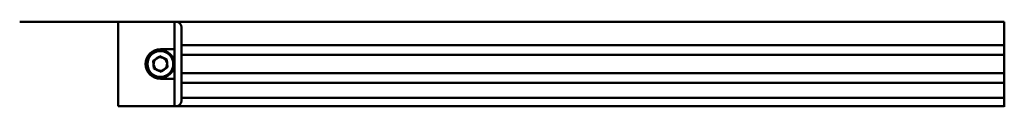
# Model space of a CAD drawing. Units: millimetres. Extents: x 72 to 9456, y 80 to 6648.
# Drawn here: x 7048 to 7398, y 3009 to 3039 of the extents above; entities that cross this region are included whole.
import ezdxf

# ---------------------------------------------------------------- set-up
doc = ezdxf.new("R2010")
doc.units = ezdxf.units.MM
doc.header["$LTSCALE"] = 8
doc.layers.add('Visible Edges(ISO)', color=7, linetype='Continuous', lineweight=50)

msp = doc.modelspace()

# ---------------------------------------------------------------- linework, layer by layer
at = {"layer": 'Visible Edges(ISO)'}
for p, q in [((7049.091, 3038.799), (7048.091, 3038.799)), ((7049.091, 3038.799), (7082.091, 3038.799)), ((7083.091, 3038.799), (7082.091, 3038.799)), ((7103.091, 3038.799), (7083.091, 3038.799)), ((7083.091, 3038.799), (7083.091, 3008.799)), ((7103.091, 3029.049), (7103.091, 3038.799)), ((7103.591, 3038.799), (7103.091, 3038.799)), ((7103.591, 3038.799), (7398.091, 3038.799)), ((7398.091, 3037.799), (7398.091, 3038.799)), ((7105.591, 3010.799), (7105.591, 3036.799)), ((7398.091, 3037.799), (7398.091, 3030.849)), ((7098.091, 3029.049), (7103.091, 3029.049)), ((7103.091, 3029.049), (7103.091, 3018.549)), ((7105.591, 3030.549), (7398.091, 3030.549)), ((7398.091, 3030.849), (7398.091, 3030.549)), ((7398.091, 3029.549), (7398.091, 3030.549)), ((7398.091, 3029.549), (7398.091, 3027.299)), ((7097.85, 3026.559), (7095.58, 3024.971)), ((7095.58, 3024.971), (7095.82, 3022.21)), ((7100.361, 3025.387), (7097.85, 3026.559)), ((7100.602, 3022.626), (7100.361, 3025.387)), ((7105.591, 3026.999), (7398.091, 3026.999)), ((7398.091, 3026.999), (7398.091, 3027.299)), ((7398.091, 3026.999), (7398.091, 3020.599)), ((7095.82, 3022.21), (7098.331, 3021.037)), ((7098.331, 3021.037), (7100.602, 3022.626)), ((7105.591, 3020.599), (7398.091, 3020.599)), ((7398.091, 3020.299), (7398.091, 3020.599)), ((7103.091, 3018.549), (7098.091, 3018.549)), ((7103.091, 3008.799), (7103.091, 3018.549)), ((7105.591, 3017.049), (7398.091, 3017.049)), ((7398.091, 3020.299), (7398.091, 3018.049)), ((7398.091, 3017.049), (7398.091, 3018.049)), ((7398.091, 3017.049), (7398.091, 3016.749)), ((7398.091, 3016.749), (7398.091, 3012.099)), ((7105.591, 3011.799), (7398.091, 3011.799)), ((7398.091, 3012.099), (7398.091, 3011.799)), ((7398.091, 3011.499), (7398.091, 3011.799)), ((7398.091, 3011.499), (7398.091, 3009.099)), ((7083.091, 3008.799), (7103.091, 3008.799)), ((7103.091, 3008.799), (7103.591, 3008.799)), ((7103.591, 3008.799), (7398.091, 3008.799)), ((7398.091, 3008.799), (7398.091, 3009.099)), ((7398.091, 3008.799), (7398.091, 3008.526))]:
    msp.add_line(p, q, dxfattribs=at)
for radius in [5, 4.6]:
    msp.add_circle((7098.091, 3023.799), radius, dxfattribs=at)
for centre, radius, start, end in [((7103.591, 3036.799), 2, 0, 90), ((7098.091, 3023.799), 5.25, 90, 270), ((7098.091, 3023.799), 2.4, 125.7247, 184.96963), ((7098.091, 3023.799), 2.4, 65.7247, 124.21455), ((7098.091, 3023.799), 2.4, 4.96963, 64.21455), ((7098.091, 3023.799), 2.4, 304.96963, 4.96963), ((7098.091, 3023.799), 2.4, 184.96963, 244.96963), ((7098.091, 3023.799), 2.4, 244.96963, 304.96963), ((7103.591, 3010.799), 2, 270, 0)]:
    msp.add_arc(centre, radius, start, end, dxfattribs=at)

doc.saveas('drawing.dxf')
